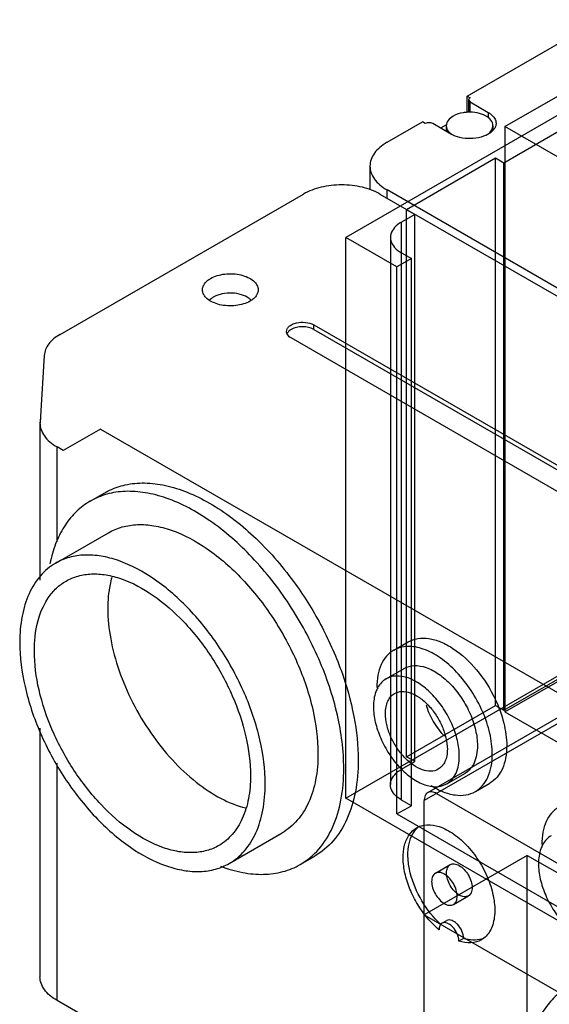
# Model space of a CAD drawing. Units: millimetres. Extents: x 91 to 702, y 284 to 823.
# Drawn here: x 91 to 181, y 441 to 610 of the extents above; entities that cross this region are included whole.
import ezdxf

# ---------------------------------------------------------------- set-up
doc = ezdxf.new("R2010")
doc.units = ezdxf.units.MM
doc.header["$LTSCALE"] = 71.961336
doc.layers.add('_1', color=7, linetype='CONTINUOUS')

msp = doc.modelspace()

# ---------------------------------------------------------------- linework, layer by layer
at = {"layer": '_1', "color": 7, "linetype": 'CONTINUOUS'}
for p, q in [((167.27, 597), (423.26, 744.8)), ((173.72, 591.78), (437.79, 744.24)), ((434.74, 739.18), (146.45, 572.74)), ((420.52, 728.11), (173.54, 585.51)), ((146.45, 476.51), (535.98, 701.4)), ((530.06, 689.82), (159.89, 476.1)), ((160.51, 477.48), (528.56, 689.97)), ((173.54, 491.62), (420.52, 634.21)), ((173.72, 491.31), (421.94, 634.62)), ((167.27, 594.2), (167.27, 597)), ((167.27, 597), (167.75, 596.72)), ((167.49, 596.35), (167.49, 594.2)), ((167.49, 596.35), (167.75, 595.99)), ((167.75, 594.16), (167.75, 595.99)), ((167.75, 595.99), (170.87, 594.19)), ((170.87, 594.19), (170.87, 593.29)), ((153.52, 589.07), (159.58, 592.56)), ((160.06, 592.28), (159.58, 592.56)), ((164.46, 590.48), (161.34, 592.28)), ((163.6, 592.03), (162.69, 591.5)), ((163.66, 591.92), (163.66, 590.94)), ((171.66, 591.92), (171.66, 591.12)), ((173.72, 591.78), (173.72, 491.31)), ((185.11, 585.2), (173.72, 591.78)), ((172.12, 586.33), (156.84, 577.51)), ((172.12, 492.44), (172.12, 586.33)), ((173.54, 585.51), (172.12, 586.33)), ((150.59, 584.98), (150.59, 580.96)), ((173.54, 491.62), (173.54, 585.51)), ((97.48, 556.11), (139.19, 580.19)), ((152.3, 580.19), (286.65, 502.63)), ((153.52, 579.48), (153.52, 580.9)), ((287.87, 503.34), (153.52, 580.9)), ((158.26, 576.69), (156.01, 575.39)), ((156.84, 483.61), (156.84, 577.51)), ((158.26, 576.69), (156.84, 577.51)), ((158.26, 482.79), (158.26, 576.69)), ((156.01, 481.49), (156, 575.39)), ((146.45, 476.51), (146.45, 572.74)), ((155.17, 567.7), (146.45, 572.74)), ((154.11, 572.74), (154.11, 478.84)), ((156.01, 476.19), (156.01, 570.08)), ((156.01, 570.08), (157.69, 569.11)), ((157.69, 569.11), (155.17, 567.7)), ((157.69, 475.21), (157.69, 569.11)), ((155.17, 473.81), (155.17, 567.7)), ((140.97, 556.96), (140.97, 557.73)), ((140.97, 557.73), (247.74, 496.09)), ((140.97, 556.96), (247.74, 495.31)), ((243.86, 493.85), (137.09, 555.49)), ((94.77, 552.51), (94.08, 541.09)), ((94.03, 540.89), (94.03, 513.94)), ((104.38, 539.87), (98.02, 536.2)), ((104.38, 539.87), (183.93, 493.95)), ((96.95, 520.53), (96.95, 536.81)), ((98.02, 536.2), (96.95, 536.81)), ((102.64, 527.49), (105.12, 528.92)), ((96.72, 516.85), (105.77, 522.08)), ((154.66, 501.91), (157.13, 503.33)), ((153.34, 496.99), (156.46, 498.79)), ((156.84, 483.61), (172.12, 492.44)), ((172.12, 492.44), (173.54, 491.62)), ((173.72, 491.31), (185.11, 484.73)), ((94.03, 488.51), (94.03, 445.89)), ((158.26, 482.79), (156.84, 483.61)), ((96.95, 441.81), (96.95, 482.5)), ((156.01, 481.49), (158.26, 482.79)), ((163.74, 478.98), (166.86, 480.78)), ((168.66, 477.66), (171.13, 479.09)), ((294.94, 390.78), (146.45, 476.51)), ((162.01, 477.33), (296.36, 399.76)), ((155.17, 473.81), (157.69, 475.21)), ((157.69, 475.21), (156.01, 476.19)), ((159.89, 356.08), (159.89, 476.1)), ((155.17, 473.81), (286.23, 398.14)), ((126.47, 465.32), (135.52, 470.55)), ((138.64, 465.14), (141.12, 466.57)), ((177.56, 466.71), (159.89, 456.51)), ((177.56, 366.28), (177.56, 466.71)), ((177.56, 466.71), (280.8, 407.11)), ((161.8, 463.64), (164.35, 465.11)), ((164.9, 458.27), (167.45, 459.74)), ((159.89, 456.51), (263.13, 396.9)), ((162.93, 455.05), (163.74, 455.52)), ((166.64, 452.46), (165.83, 451.99)), ((184.92, 391.03), (96.95, 441.81))]:
    msp.add_line(p, q, dxfattribs=at)
for centre, radius, start, end in [((168.15, 596.05), 0.78, 120.1213, 124.742), ((167.66, 587.41), 6.82, 92.6022, 93.4591), ((97.42, 540.89), 3.39, 168.9838, 176.5063), ((97.37, 540.89), 3.34, 176.5272, 179.9987), ((97.4, 540.89), 3.33, 176.5781, 179.9171), ((119.07, 512), 23.82, 167.2922, 168.5239), ((155.99, 493.26), 4.65, 150.957, 151.5277), ((161.3, 468.62), 3.79, 123.7559, 133.509), ((184.28, 466.31), 4.65, 150.957, 151.5277), ((168.58, 456.04), 3.87, 286.7851, 287.9389), ((168.59, 456), 3.84, 287.9389, 289.385)]:
    msp.add_arc(centre, radius, start, end, dxfattribs=at)
for points, knots in [([(167.7, 596.69), (167.67, 596.66), (167.57, 596.58), (167.49, 596.45), (167.49, 596.35)], [0, 0, 0, 0, 0.289066, 1, 1, 1, 1]), ([(164.84, 593.56), (164.51, 593.37), (163.94, 592.93), (163.66, 592.24), (163.67, 591.92)], [0, 0, 0, 0, 0.550846, 1, 1, 1, 1]), ([(167.25, 594.22), (167.02, 594.21), (166.19, 594.12), (165.37, 593.86), (164.84, 593.56)], [0, 0, 0, 0, 0.267363, 1, 1, 1, 1]), ([(171.66, 591.92), (171.66, 592.25), (171.36, 592.99), (170.33, 593.73), (168.94, 594.18), (167.89, 594.25), (167.35, 594.23)], [0, 0, 0, 0, 0.184933, 0.414686, 0.693967, 1, 1, 1, 1]), ([(170.87, 594.19), (171.04, 594.09), (171.58, 593.73), (172.03, 593.18), (172.15, 592.73)], [0, 0, 0, 0, 0.286199, 1, 1, 1, 1]), ([(161.34, 592.28), (161.15, 592.39), (160.7, 592.48), (160.25, 592.39), (160.06, 592.28)], [0, 0, 0, 0, 0.500001, 1, 1, 1, 1]), ([(163.67, 591.92), (163.67, 591.69), (163.81, 591.17), (164.17, 590.78), (164.38, 590.61)], [0, 0, 0, 0, 0.464762, 1, 1, 1, 1]), ([(170.84, 590.52), (171.08, 590.7), (171.49, 591.1), (171.66, 591.67), (171.66, 591.92)], [0, 0, 0, 0, 0.539894, 1, 1, 1, 1]), ([(172.1, 591.78), (172.08, 591.72), (171.98, 591.5), (171.84, 591.29), (171.72, 591.15)], [0, 0, 0, 0, 0.238853, 1, 1, 1, 1]), ([(171.11, 590.63), (170.66, 590.33), (169.59, 589.88), (167.83, 589.64), (166.05, 589.81), (164.93, 590.2), (164.46, 590.48)], [0, 0, 0, 0, 0.23234, 0.494962, 0.760324, 1, 1, 1, 1]), ([(171.72, 591.15), (171.67, 591.1), (171.49, 590.91), (171.28, 590.74), (171.11, 590.63)], [0, 0, 0, 0, 0.237451, 1, 1, 1, 1]), ([(153.52, 589.07), (153.08, 588.81), (152.29, 588.26), (151.34, 587.27), (150.73, 586.16), (150.59, 585.37), (150.59, 584.98)], [0, 0, 0, 0, 0.289705, 0.549091, 0.782218, 1, 1, 1, 1]), ([(150.59, 584.98), (150.59, 584.6), (150.73, 583.81), (151.34, 582.7), (152.29, 581.7), (153.08, 581.16), (153.52, 580.9)], [0, 0, 0, 0, 0.217782, 0.450908, 0.710295, 1, 1, 1, 1]), ([(152.29, 580.19), (151.36, 580.73), (149.2, 581.51), (145.74, 581.89), (142.29, 581.51), (140.13, 580.73), (139.2, 580.19)], [0, 0, 0, 0, 0.237232, 0.500001, 0.762769, 1, 1, 1, 1]), ([(156, 575.38), (155.56, 575.13), (154.8, 574.56), (154.08, 573.39), (154.08, 572.08), (154.81, 570.91), (155.57, 570.34), (156.01, 570.08)], [0, 0, 0, 0, 0.223814, 0.413189, 0.585254, 0.77539, 1, 1, 1, 1]), ([(123.28, 565.7), (123.63, 565.91), (124.43, 566.24), (125.73, 566.5), (127.11, 566.54), (128.46, 566.35), (129.65, 565.95), (130.61, 565.37), (131.26, 564.63), (131.43, 564.03), (131.43, 563.76)], [0, 0, 0, 0, 0.128832, 0.270572, 0.417891, 0.562389, 0.696204, 0.813594, 0.913066, 1, 1, 1, 1]), ([(121.88, 563.76), (121.88, 563.94), (121.95, 564.32), (122.23, 564.84), (122.69, 565.32), (123.07, 565.58), (123.28, 565.7)], [0, 0, 0, 0, 0.217783, 0.450915, 0.710306, 1, 1, 1, 1]), ([(130.03, 561.81), (129.67, 561.6), (128.87, 561.27), (127.57, 561.01), (126.19, 560.97), (124.85, 561.16), (123.65, 561.56), (122.7, 562.15), (122.05, 562.88), (121.88, 563.48), (121.88, 563.76)], [0, 0, 0, 0, 0.128832, 0.270572, 0.417891, 0.562389, 0.696204, 0.813594, 0.913066, 1, 1, 1, 1]), ([(129.86, 562.28), (129.49, 562.57), (128.53, 563.01), (126.94, 563.27), (125.3, 563.14), (124.27, 562.79), (123.82, 562.53)], [0, 0, 0, 0, 0.227599, 0.489973, 0.757895, 1, 1, 1, 1]), ([(131.43, 563.76), (131.43, 563.57), (131.36, 563.19), (131.07, 562.67), (130.62, 562.19), (130.24, 561.93), (130.03, 561.81)], [0, 0, 0, 0, 0.217783, 0.450915, 0.710306, 1, 1, 1, 1]), ([(123.82, 562.53), (123.75, 562.49), (123.5, 562.33), (123.26, 562.13), (123.11, 561.97)], [0, 0, 0, 0, 0.265665, 1, 1, 1, 1]), ([(130.23, 561.93), (130.21, 561.96), (130.09, 562.08), (129.97, 562.2), (129.86, 562.28)], [0, 0, 0, 0, 0.240663, 1, 1, 1, 1]), ([(136.28, 556.61), (136.28, 556.77), (136.38, 557.11), (136.75, 557.54), (137.3, 557.87), (138.25, 558.19), (139.53, 558.25), (140.54, 557.98), (140.97, 557.73)], [0, 0, 0, 0, 0.087138, 0.186845, 0.30452, 0.438654, 0.730092, 1, 1, 1, 1]), ([(97.47, 556.11), (97.08, 555.88), (96.38, 555.4), (95.52, 554.52), (94.95, 553.55), (94.79, 552.85), (94.77, 552.51)], [0, 0, 0, 0, 0.288559, 0.548114, 0.782193, 1, 1, 1, 1]), ([(137.09, 555.49), (136.86, 555.62), (136.47, 555.92), (136.28, 556.4), (136.28, 556.61)], [0, 0, 0, 0, 0.550853, 1, 1, 1, 1]), ([(137.09, 556.96), (137.02, 556.92), (136.78, 556.76), (136.57, 556.56), (136.46, 556.39)], [0, 0, 0, 0, 0.27336, 1, 1, 1, 1]), ([(140.97, 556.96), (140.69, 557.11), (140.05, 557.35), (139.03, 557.46), (138, 557.35), (137.36, 557.11), (137.09, 556.96)], [0, 0, 0, 0, 0.237253, 0.500001, 0.762748, 1, 1, 1, 1]), ([(94.03, 540.89), (94.03, 540.51), (94.17, 539.72), (94.77, 538.61), (95.72, 537.61), (96.52, 537.06), (96.95, 536.81)], [0, 0, 0, 0, 0.217772, 0.450927, 0.710222, 1, 1, 1, 1]), ([(108.65, 530.28), (109.73, 530.52), (112.05, 530.73), (115.65, 530.27), (119.39, 529.08), (124.66, 526.47), (131.08, 521.52), (135.44, 516.5), (137.49, 513.71)], [0, 0, 0, 0, 0.095176, 0.197843, 0.309727, 0.43144, 0.701957, 1, 1, 1, 1]), ([(146.1, 481.62), (146.1, 484.69), (145.24, 491.16), (142.03, 500.66), (137.07, 509.81), (130.78, 517.87), (123.67, 524.17), (117.22, 527.69), (112.18, 529.03), (108.72, 529.29), (105.49, 528.82), (103.53, 528), (102.64, 527.49)], [0, 0, 0, 0, 0.128683, 0.270274, 0.417431, 0.561778, 0.695448, 0.812712, 0.864677, 0.91251, 0.95714, 1, 1, 1, 1]), ([(105.12, 528.92), (105.39, 529.08), (106.51, 529.67), (107.72, 530.08), (108.65, 530.28)], [0, 0, 0, 0, 0.247871, 1, 1, 1, 1]), ([(102.64, 527.49), (101.8, 527), (100.2, 525.8), (98.25, 523.42), (96.75, 520.52), (96.09, 518.37), (95.84, 517.23)], [0, 0, 0, 0, 0.230537, 0.469684, 0.724574, 1, 1, 1, 1]), ([(105.77, 522.08), (106.5, 522.5), (108.12, 523.17), (110.79, 523.56), (113.65, 523.35), (117.82, 522.25), (123.14, 519.33), (129.02, 514.13), (134.22, 507.47), (138.31, 499.91), (140.97, 492.06), (141.68, 486.71), (141.68, 484.17)], [0, 0, 0, 0, 0.042861, 0.087491, 0.135325, 0.187291, 0.304556, 0.438225, 0.582571, 0.729725, 0.871315, 1, 1, 1, 1]), ([(132.63, 478.94), (132.63, 481.49), (131.92, 486.83), (129.26, 494.68), (125.17, 502.25), (119.97, 508.9), (114.09, 514.11), (108.77, 517.02), (104.6, 518.13), (101.74, 518.34), (99.07, 517.95), (97.45, 517.28), (96.72, 516.85)], [0, 0, 0, 0, 0.128683, 0.270274, 0.417429, 0.561777, 0.695447, 0.812712, 0.864676, 0.91251, 0.95714, 1, 1, 1, 1]), ([(96.72, 516.85), (95.74, 516.29), (93.9, 514.74), (91.95, 511.55), (90.78, 507.61), (90.56, 504.74), (90.56, 503.23)], [0, 0, 0, 0, 0.217769, 0.45095, 0.710189, 1, 1, 1, 1]), ([(95.46, 510.92), (95.86, 511.51), (96.77, 512.59), (97.9, 513.43), (98.49, 513.78)], [0, 0, 0, 0, 0.508686, 1, 1, 1, 1]), ([(98.49, 513.78), (99.14, 514.15), (100.56, 514.74), (102.91, 515.09), (105.44, 514.9), (109.1, 513.93), (113.79, 511.36), (118.97, 506.77), (123.55, 500.91), (127.15, 494.25), (129.49, 487.34), (130.12, 482.63), (130.12, 480.39)], [0, 0, 0, 0, 0.042861, 0.087491, 0.135326, 0.187291, 0.304555, 0.438225, 0.582571, 0.729724, 0.871314, 1, 1, 1, 1]), ([(106.34, 514.41), (106.22, 514), (105.8, 512.25), (105.65, 510.43), (105.65, 509.05)], [0, 0, 0, 0, 0.236154, 1, 1, 1, 1]), ([(137.49, 513.71), (139.2, 511.36), (142.28, 506.45), (145.78, 498.66), (148, 490.81), (148.57, 485.56), (148.57, 483.05)], [0, 0, 0, 0, 0.263155, 0.523881, 0.772264, 1, 1, 1, 1]), ([(93.07, 501.78), (93.07, 502.67), (93.23, 505.83), (94.17, 509.03), (95.46, 510.92)], [0, 0, 0, 0, 0.279186, 1, 1, 1, 1]), ([(105.65, 509.05), (105.65, 507.31), (106.03, 503.68), (107.5, 498.25), (109.83, 492.81), (112.9, 487.67), (116.54, 483.07), (120.58, 479.26), (124.81, 476.42), (127.82, 475.2), (129.29, 474.84)], [0, 0, 0, 0, 0.118415, 0.247255, 0.382665, 0.520003, 0.654417, 0.781377, 0.897252, 1, 1, 1, 1]), ([(157.13, 503.33), (157.63, 503.63), (158.81, 504.03), (160.76, 504), (162.82, 503.38), (165.76, 501.77), (169.14, 498.56), (171.19, 495.31), (172.04, 493.53)], [0, 0, 0, 0, 0.089245, 0.185864, 0.294626, 0.417089, 0.696611, 1, 1, 1, 1]), ([(90.56, 503.23), (90.56, 500.69), (91.27, 495.34), (93.92, 487.49), (98.01, 479.93), (103.21, 473.28), (109.09, 468.07), (114.42, 465.16), (118.58, 464.05), (121.45, 463.84), (124.12, 464.23), (125.73, 464.9), (126.47, 465.32)], [0, 0, 0, 0, 0.128683, 0.270274, 0.417429, 0.561777, 0.695447, 0.812712, 0.864676, 0.91251, 0.95714, 1, 1, 1, 1]), ([(154.66, 501.91), (154.19, 501.64), (153.33, 500.91), (152.41, 499.41), (151.86, 497.56), (151.76, 496.21), (151.76, 495.5)], [0, 0, 0, 0, 0.217769, 0.450941, 0.710211, 1, 1, 1, 1]), ([(171.55, 484.07), (171.55, 485.26), (171.22, 487.78), (169.97, 491.47), (168.04, 495.03), (165.6, 498.16), (162.83, 500.62), (159.94, 502.2), (157.5, 502.68), (155.76, 502.42), (155, 502.11), (154.66, 501.91)], [0, 0, 0, 0, 0.128745, 0.270393, 0.41761, 0.56202, 0.69575, 0.813065, 0.912473, 0.957122, 1, 1, 1, 1]), ([(124.69, 468.4), (124.05, 468.02), (122.62, 467.43), (120.27, 467.09), (117.75, 467.27), (114.08, 468.25), (109.39, 470.81), (104.21, 475.4), (99.63, 481.26), (96.03, 487.92), (93.69, 494.84), (93.07, 499.54), (93.07, 501.78)], [0, 0, 0, 0, 0.042861, 0.087491, 0.135326, 0.187291, 0.304555, 0.438225, 0.582571, 0.729724, 0.871314, 1, 1, 1, 1]), ([(156.46, 498.79), (156.97, 499.09), (158.28, 499.42), (160.38, 499), (162.53, 497.83), (164.58, 496.01), (166.4, 493.68), (167.83, 491.04), (168.76, 488.29), (169.01, 486.42), (169.01, 485.54)], [0, 0, 0, 0, 0.086932, 0.186404, 0.303797, 0.437611, 0.582111, 0.729426, 0.871167, 1, 1, 1, 1]), ([(153.34, 496.99), (153.05, 496.82), (152.51, 496.39), (152.1, 495.82), (151.93, 495.51)], [0, 0, 0, 0, 0.487281, 1, 1, 1, 1]), ([(165.9, 483.74), (165.9, 484.63), (165.65, 486.5), (164.72, 489.24), (163.29, 491.89), (161.47, 494.21), (159.42, 496.03), (157.27, 497.21), (155.17, 497.63), (153.86, 497.29), (153.34, 496.99)], [0, 0, 0, 0, 0.128831, 0.270569, 0.417881, 0.562383, 0.6962, 0.813594, 0.913066, 1, 1, 1, 1]), ([(151.91, 495.47), (151.79, 495.25), (151.33, 494.23), (151.19, 493.09), (151.19, 492.23)], [0, 0, 0, 0, 0.227662, 1, 1, 1, 1]), ([(153.24, 491.05), (153.24, 491.43), (153.3, 492.15), (153.59, 493.14), (154.08, 493.95), (154.55, 494.34), (154.79, 494.48)], [0, 0, 0, 0, 0.289748, 0.549082, 0.782223, 1, 1, 1, 1]), ([(154.79, 494.48), (155.17, 494.7), (156.11, 494.94), (157.62, 494.64), (159.17, 493.79), (160.66, 492.48), (161.97, 490.8), (163, 488.89), (163.67, 486.91), (163.85, 485.56), (163.85, 484.92)], [0, 0, 0, 0, 0.086931, 0.1864, 0.303788, 0.4376, 0.5821, 0.72942, 0.871164, 1, 1, 1, 1]), ([(172.04, 493.53), (172.66, 492.21), (173.62, 489.59), (174.03, 486.81), (174.03, 485.5)], [0, 0, 0, 0, 0.52468, 1, 1, 1, 1]), ([(151.19, 492.23), (151.19, 491.34), (151.44, 489.47), (152.37, 486.73), (153.8, 484.08), (155.61, 481.76), (157.67, 479.94), (159.82, 478.76), (161.92, 478.34), (163.22, 478.68), (163.74, 478.98)], [0, 0, 0, 0, 0.128831, 0.270569, 0.417881, 0.562383, 0.6962, 0.813594, 0.913066, 1, 1, 1, 1]), ([(160.22, 492.54), (160.5, 491.53), (161.34, 489.59), (162.6, 487.89), (163.34, 487.15)], [0, 0, 0, 0, 0.500075, 1, 1, 1, 1]), ([(162.29, 481.49), (161.92, 481.27), (160.98, 481.03), (159.46, 481.34), (157.92, 482.18), (156.43, 483.5), (155.12, 485.17), (154.09, 487.08), (153.42, 489.06), (153.24, 490.41), (153.24, 491.05)], [0, 0, 0, 0, 0.086931, 0.1864, 0.303788, 0.4376, 0.5821, 0.72942, 0.871164, 1, 1, 1, 1]), ([(169.01, 485.54), (169.01, 485.01), (168.93, 484.01), (168.52, 482.63), (167.84, 481.51), (167.2, 480.97), (166.86, 480.78)], [0, 0, 0, 0, 0.289776, 0.549069, 0.782228, 1, 1, 1, 1]), ([(174.03, 485.5), (174.03, 484.79), (173.92, 483.44), (173.38, 481.58), (172.46, 480.08), (171.59, 479.35), (171.13, 479.09)], [0, 0, 0, 0, 0.289791, 0.549058, 0.78223, 1, 1, 1, 1]), ([(141.68, 484.17), (141.68, 482.66), (141.45, 479.79), (140.29, 475.85), (138.34, 472.66), (136.5, 471.12), (135.52, 470.55)], [0, 0, 0, 0, 0.289808, 0.549046, 0.782229, 1, 1, 1, 1]), ([(163.85, 484.92), (163.85, 484.54), (163.79, 483.82), (163.5, 482.83), (163, 482.02), (162.54, 481.63), (162.29, 481.49)], [0, 0, 0, 0, 0.289748, 0.549082, 0.782223, 1, 1, 1, 1]), ([(163.74, 478.98), (164.09, 479.18), (164.73, 479.72), (165.41, 480.83), (165.82, 482.21), (165.9, 483.21), (165.9, 483.74)], [0, 0, 0, 0, 0.217773, 0.450932, 0.710229, 1, 1, 1, 1]), ([(168.66, 477.66), (169.12, 477.92), (169.98, 478.65), (170.9, 480.15), (171.45, 482.01), (171.55, 483.36), (171.55, 484.07)], [0, 0, 0, 0, 0.217769, 0.450941, 0.710211, 1, 1, 1, 1]), ([(138.64, 465.14), (139.83, 465.82), (142.05, 467.69), (144.42, 471.56), (145.82, 476.32), (146.1, 479.79), (146.1, 481.62)], [0, 0, 0, 0, 0.217769, 0.45095, 0.710189, 1, 1, 1, 1]), ([(148.57, 483.05), (148.57, 481.22), (148.3, 477.75), (146.89, 472.99), (144.53, 469.12), (142.31, 467.25), (141.12, 466.57)], [0, 0, 0, 0, 0.289808, 0.549046, 0.782228, 1, 1, 1, 1]), ([(130.12, 480.39), (130.12, 479.06), (129.92, 476.54), (128.89, 473.07), (127.17, 470.26), (125.56, 468.9), (124.69, 468.4)], [0, 0, 0, 0, 0.289806, 0.549048, 0.78223, 1, 1, 1, 1]), ([(156.01, 476.19), (155.57, 476.44), (154.8, 477.01), (154.08, 478.19), (154.09, 479.5), (154.81, 480.67), (155.57, 481.24), (156.01, 481.49)], [0, 0, 0, 0, 0.225215, 0.414745, 0.587027, 0.777057, 1, 1, 1, 1]), ([(126.47, 465.32), (127.45, 465.89), (129.28, 467.43), (131.24, 470.63), (132.4, 474.57), (132.63, 477.43), (132.63, 478.94)], [0, 0, 0, 0, 0.217769, 0.45095, 0.710189, 1, 1, 1, 1]), ([(161.08, 478.7), (161.74, 478.28), (163.05, 477.57), (165.09, 476.99), (167, 476.97), (168.16, 477.37), (168.66, 477.66)], [0, 0, 0, 0, 0.292998, 0.553502, 0.785396, 1, 1, 1, 1]), ([(162.01, 477.33), (161.76, 477.47), (161.26, 477.68), (160.46, 477.55), (159.96, 476.93), (159.89, 476.39), (159.89, 476.1)], [0, 0, 0, 0, 0.277324, 0.499998, 0.722673, 1, 1, 1, 1]), ([(182.94, 474.96), (182.48, 474.7), (181.61, 473.97), (180.69, 472.46), (180.15, 470.61), (180.04, 469.26), (180.04, 468.55)], [0, 0, 0, 0, 0.217769, 0.450941, 0.710211, 1, 1, 1, 1]), ([(162.43, 453.95), (161.72, 454.54), (160.38, 455.9), (158.7, 458.26), (157.39, 460.87), (156.53, 463.53), (156.19, 466.09), (156.4, 468.37), (157.16, 470.25), (158.08, 471.14), (158.58, 471.43)], [0, 0, 0, 0, 0.138709, 0.285008, 0.43218, 0.573332, 0.702508, 0.815862, 0.913241, 1, 1, 1, 1]), ([(158.58, 471.43), (159.11, 471.74), (160.44, 472.09), (161.77, 471.86), (162.43, 471.65)], [0, 0, 0, 0, 0.468234, 1, 1, 1, 1]), ([(162.43, 471.65), (163.33, 471.36), (165.14, 470.38), (167.51, 468.21), (169.56, 465.43), (171.09, 462.31), (171.95, 459.13), (172.05, 456.58), (171.67, 454.81), (171.2, 453.71), (170.54, 452.82), (169.98, 452.38), (169.68, 452.2)], [0, 0, 0, 0, 0.117648, 0.253214, 0.399629, 0.547249, 0.686164, 0.808448, 0.862285, 0.911399, 0.956754, 1, 1, 1, 1]), ([(162.77, 454.83), (161.48, 456), (159.3, 458.78), (157.6, 462.77), (157.05, 466), (157.1, 468.15), (157.61, 470), (158.29, 470.99), (158.69, 471.37)], [0, 0, 0, 0, 0.281381, 0.564552, 0.693944, 0.809798, 0.910983, 1, 1, 1, 1]), ([(181.63, 470.05), (181.34, 469.88), (180.79, 469.45), (180.38, 468.88), (180.21, 468.57)], [0, 0, 0, 0, 0.487281, 1, 1, 1, 1]), ([(180.19, 468.53), (180.07, 468.31), (179.62, 467.28), (179.47, 466.15), (179.47, 465.29)], [0, 0, 0, 0, 0.227662, 1, 1, 1, 1]), ([(124.98, 464.84), (126.21, 464.38), (128.64, 463.67), (132.28, 463.32), (135.67, 463.76), (137.72, 464.6), (138.64, 465.14)], [0, 0, 0, 0, 0.27912, 0.53497, 0.772564, 1, 1, 1, 1]), ([(163.71, 463.69), (163.71, 463.99), (163.78, 464.54), (164.3, 465.19), (165.12, 465.32), (165.97, 464.97), (166.79, 464.29), (167.48, 463.36), (167.95, 462.29), (168.09, 461.53), (168.09, 461.16)], [0, 0, 0, 0, 0.114864, 0.207597, 0.299914, 0.41387, 0.552145, 0.705067, 0.859646, 1, 1, 1, 1]), ([(179.47, 465.29), (179.47, 464.4), (179.72, 462.53), (180.65, 459.78), (182.08, 457.14), (183.9, 454.81), (185.96, 452.99), (188.1, 451.82), (190.2, 451.4), (191.51, 451.73), (192.03, 452.03)], [0, 0, 0, 0, 0.128831, 0.270569, 0.417881, 0.562383, 0.6962, 0.813594, 0.913066, 1, 1, 1, 1]), ([(165.54, 459.69), (165.54, 460.05), (165.41, 460.81), (164.94, 461.87), (164.26, 462.81), (163.44, 463.49), (162.59, 463.85), (161.76, 463.73), (161.23, 463.08), (161.16, 462.52), (161.16, 462.22)], [0, 0, 0, 0, 0.139572, 0.292522, 0.44482, 0.583634, 0.698027, 0.791054, 0.884598, 1, 1, 1, 1]), ([(168.09, 461.16), (168.09, 460.86), (168.02, 460.31), (167.49, 459.66), (166.67, 459.54), (165.82, 459.88), (165.01, 460.56), (164.32, 461.5), (163.84, 462.56), (163.71, 463.33), (163.71, 463.69)], [0, 0, 0, 0, 0.114864, 0.207597, 0.299914, 0.41387, 0.552145, 0.705067, 0.859646, 1, 1, 1, 1]), ([(161.16, 462.22), (161.16, 461.86), (161.3, 461.1), (161.76, 460.04), (162.45, 459.11), (163.26, 458.42), (164.11, 458.07), (164.94, 458.19), (165.47, 458.84), (165.54, 459.39), (165.54, 459.69)], [0, 0, 0, 0, 0.139572, 0.292522, 0.44482, 0.583634, 0.698027, 0.791054, 0.884598, 1, 1, 1, 1]), ([(162.93, 455.05), (162.77, 454.95), (162.49, 454.6), (162.43, 454.18), (162.43, 453.95)], [0, 0, 0, 0, 0.449153, 1, 1, 1, 1]), ([(165.83, 451.99), (165.83, 452.42), (165.59, 453.31), (164.98, 454.25), (164.33, 454.83), (163.84, 455.1), (163.35, 455.19), (163.05, 455.12), (162.93, 455.05)], [0, 0, 0, 0, 0.269899, 0.561341, 0.695473, 0.813144, 0.912853, 1, 1, 1, 1]), ([(166.64, 452.46), (166.64, 452.89), (166.4, 453.77), (165.79, 454.72), (165.14, 455.29), (164.65, 455.57), (164.16, 455.66), (163.86, 455.58), (163.74, 455.52)], [0, 0, 0, 0, 0.269873, 0.561325, 0.695466, 0.81314, 0.912852, 1, 1, 1, 1]), ([(169.68, 452.2), (169.15, 451.9), (167.82, 451.54), (166.49, 451.77), (165.83, 451.99)], [0, 0, 0, 0, 0.468238, 1, 1, 1, 1]), ([(169.7, 452.33), (169.23, 452.19), (168.18, 452.08), (167.16, 452.29), (166.64, 452.46)], [0, 0, 0, 0, 0.472293, 1, 1, 1, 1]), ([(96.95, 441.81), (96.52, 442.06), (95.72, 442.61), (94.77, 443.61), (94.17, 444.72), (94.03, 445.51), (94.03, 445.89)], [0, 0, 0, 0, 0.289778, 0.549073, 0.782228, 1, 1, 1, 1]), ([(184.67, 444.21), (183.83, 443.72), (182.23, 442.52), (180.27, 440.14), (178.77, 437.24), (178.12, 435.09), (177.86, 433.95)], [0, 0, 0, 0, 0.230539, 0.469687, 0.724577, 1, 1, 1, 1])]:
    msp.add_open_spline(points, degree=3, knots=knots, dxfattribs=at)
for points in [[(172.2, 592.33), (172.2, 592.14), (172.17, 591.95), (172.1, 591.78)], [(172.15, 592.73), (172.19, 592.6), (172.2, 592.47), (172.2, 592.33)], [(164.38, 590.61), (164.48, 590.52), (164.59, 590.45), (164.7, 590.37)], [(170.49, 590.29), (170.61, 590.36), (170.73, 590.43), (170.84, 590.52)], [(136.37, 556.24), (136.35, 556.19), (136.33, 556.13), (136.32, 556.08)], [(136.46, 556.39), (136.42, 556.34), (136.4, 556.29), (136.37, 556.24)]]:
    msp.add_open_spline(points, degree=3, dxfattribs=at)

doc.saveas('drawing.dxf')
